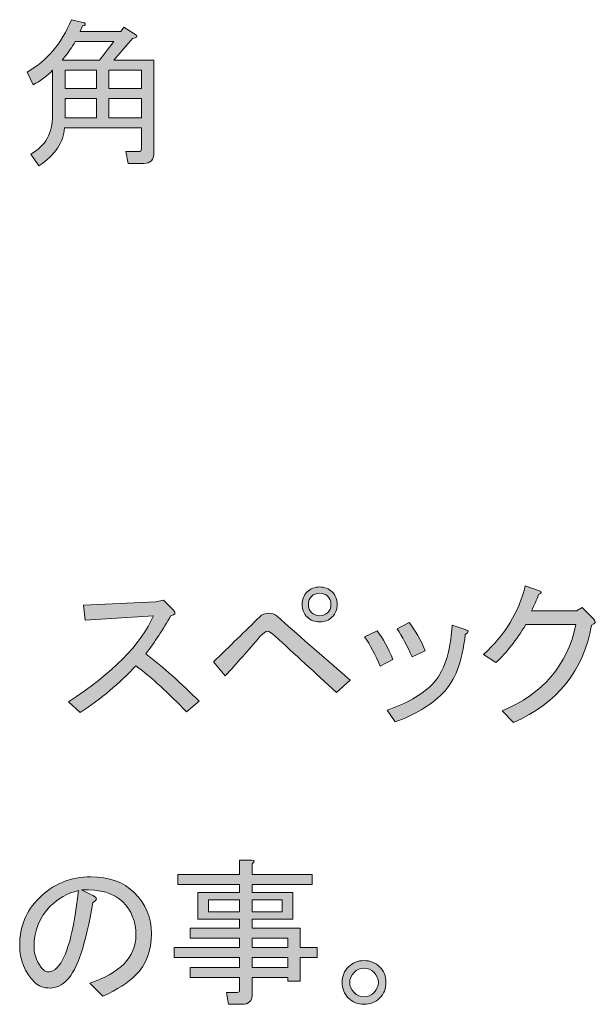
# Model space of a CAD drawing. Units: inches. Extents: x -35 to 308, y -38 to 286.
# Drawn here: x 20 to 38, y -38 to -7 of the extents above; entities that cross this region are included whole.
import ezdxf

# ---------------------------------------------------------------- set-up
doc = ezdxf.new("R2010")
doc.units = ezdxf.units.IN
doc.header["$MEASUREMENT"] = 0
doc.layers.add('フォーマット', color=7, linetype='Continuous')

# ---------------------------------------------------------------- blocks, each defined once
blk = doc.blocks.new('block 26')
at = {"layer": 'フォーマット'}
h = blk.add_hatch(color=230, dxfattribs=at)
h.dxf.hatch_style = 2
edge = h.paths.add_edge_path()
edge.add_spline(control_points=[(24.07, -11.243), (24.07, -11.462), (23.967, -11.571), (23.761, -11.571), (23.761, -11.571), (23.279, -11.571), (23.279, -11.571), (23.279, -11.571), (23.202, -11.205), (23.202, -11.205), (23.202, -11.205), (23.607, -11.205), (23.607, -11.205), (23.658, -11.205), (23.684, -11.179), (23.684, -11.128), (23.684, -11.128), (23.684, -10.472), (23.684, -10.472), (23.684, -10.472), (21.311, -10.472), (21.311, -10.472), (21.285, -10.922), (21.022, -11.314), (20.52, -11.649), (20.52, -11.649), (20.269, -11.282), (20.269, -11.282), (20.719, -11.038), (20.944, -10.639), (20.944, -10.086), (20.944, -10.086), (20.944, -8.697), (20.944, -8.697), (20.764, -8.877), (20.565, -9.025), (20.346, -9.141), (20.346, -9.141), (20.153, -8.755), (20.153, -8.755), (20.771, -8.407), (21.227, -7.867), (21.523, -7.134), (21.523, -7.134), (21.928, -7.231), (21.928, -7.231), (21.98, -7.282), (21.96, -7.314), (21.87, -7.327), (21.87, -7.327), (21.793, -7.501), (21.793, -7.501), (21.793, -7.501), (23.047, -7.501), (23.047, -7.501), (23.047, -7.501), (23.144, -7.366), (23.144, -7.366), (23.144, -7.366), (23.51, -7.597), (23.51, -7.597), (23.575, -7.662), (23.542, -7.7), (23.414, -7.713), (23.414, -7.713), (22.835, -8.388), (22.835, -8.388), (22.835, -8.388), (24.07, -8.388), (24.07, -8.388), (24.07, -8.388), (24.07, -11.243), (24.07, -11.243)], knot_values=[0, 0, 0, 0, 1, 1, 1, 2, 2, 2, 3, 3, 3, 4, 4, 4, 5, 5, 5, 6, 6, 6, 7, 7, 7, 8, 8, 8, 9, 9, 9, 10, 10, 10, 11, 11, 11, 12, 12, 12, 13, 13, 13, 14, 14, 14, 15, 15, 15, 16, 16, 16, 17, 17, 17, 18, 18, 18, 19, 19, 19, 20, 20, 20, 21, 21, 21, 22, 22, 22, 23, 23, 23, 24, 24, 24, 24], degree=3, periodic=1)
edge = h.paths.add_edge_path()
edge.add_spline(control_points=[(22.835, -7.809), (22.835, -7.809), (21.639, -7.809), (21.639, -7.809), (21.562, -7.964), (21.427, -8.157), (21.234, -8.388), (21.234, -8.388), (22.391, -8.388), (22.391, -8.388), (22.391, -8.388), (22.835, -7.809), (22.835, -7.809)], knot_values=[0, 0, 0, 0, 1, 1, 1, 2, 2, 2, 3, 3, 3, 4, 4, 4, 4], degree=3, periodic=1)
h.paths.add_polyline_path([(22.295, -8.697), (21.33, -8.697), (21.33, -9.256), (22.295, -9.256)])
h.paths.add_polyline_path([(22.295, -9.565), (21.33, -9.565), (21.33, -10.163), (22.295, -10.163)])
h.paths.add_polyline_path([(22.681, -8.697), (22.681, -9.256), (23.684, -9.256), (23.684, -8.697)])
h.paths.add_polyline_path([(22.681, -9.565), (22.681, -10.163), (23.684, -10.163), (23.684, -9.565)])
h = blk.add_hatch(color=230, dxfattribs=at)
h.dxf.hatch_style = 2
edge = h.paths.add_edge_path()
edge.add_spline(control_points=[(35.169, -28.838), (35.169, -28.838), (34.821, -28.472), (34.821, -28.472), (36.082, -27.957), (36.84, -27.07), (37.098, -25.809), (37.098, -25.809), (35.554, -25.809), (35.554, -25.809), (35.258, -26.298), (34.95, -26.691), (34.628, -26.986), (34.628, -26.986), (34.243, -26.735), (34.243, -26.735), (34.911, -26.131), (35.342, -25.423), (35.535, -24.613), (35.535, -24.613), (35.979, -24.767), (35.979, -24.767), (36.056, -24.806), (36.043, -24.845), (35.94, -24.883), (35.889, -25.051), (35.818, -25.218), (35.728, -25.385), (35.728, -25.385), (37.117, -25.385), (37.117, -25.385), (37.117, -25.385), (37.291, -25.288), (37.291, -25.288), (37.291, -25.288), (37.638, -25.636), (37.638, -25.636), (37.728, -25.726), (37.709, -25.79), (37.58, -25.829), (37.336, -27.231), (36.532, -28.234), (35.169, -28.838)], knot_values=[0, 0, 0, 0, 1, 1, 1, 2, 2, 2, 3, 3, 3, 4, 4, 4, 5, 5, 5, 6, 6, 6, 7, 7, 7, 8, 8, 8, 9, 9, 9, 10, 10, 10, 11, 11, 11, 12, 12, 12, 13, 13, 13, 14, 14, 14, 14], degree=3, periodic=1)
h = blk.add_hatch(color=230, dxfattribs=at)
h.dxf.hatch_style = 2
edge = h.paths.add_edge_path()
edge.add_spline(control_points=[(30.133, -27.526), (30.133, -27.526), (29.709, -27.912), (29.709, -27.912), (29.04, -27.295), (28.41, -26.716), (27.818, -26.176), (27.702, -26.073), (27.625, -26.021), (27.587, -26.021), (27.522, -26.021), (27.445, -26.073), (27.355, -26.176), (26.982, -26.613), (26.622, -27.019), (26.275, -27.391), (26.275, -27.391), (25.908, -26.967), (25.908, -26.967), (26.41, -26.478), (26.886, -26.015), (27.336, -25.578), (27.413, -25.501), (27.503, -25.462), (27.606, -25.462), (27.709, -25.462), (27.799, -25.494), (27.876, -25.558), (28.468, -26.086), (29.22, -26.742), (30.133, -27.526)], knot_values=[0, 0, 0, 0, 1, 1, 1, 2, 2, 2, 3, 3, 3, 4, 4, 4, 5, 5, 5, 6, 6, 6, 7, 7, 7, 8, 8, 8, 9, 9, 9, 10, 10, 10, 10], degree=3, periodic=1)
edge = h.paths.add_edge_path()
edge.add_spline(control_points=[(28.802, -25.578), (28.699, -25.475), (28.648, -25.346), (28.648, -25.192), (28.648, -25.038), (28.699, -24.909), (28.802, -24.806), (28.905, -24.703), (29.034, -24.652), (29.188, -24.652), (29.342, -24.652), (29.471, -24.703), (29.574, -24.806), (29.677, -24.909), (29.728, -25.038), (29.728, -25.192), (29.728, -25.346), (29.677, -25.475), (29.574, -25.578), (29.471, -25.681), (29.342, -25.732), (29.188, -25.732), (29.034, -25.732), (28.905, -25.681), (28.802, -25.578)], knot_values=[0, 0, 0, 0, 1, 1, 1, 2, 2, 2, 3, 3, 3, 4, 4, 4, 5, 5, 5, 6, 6, 6, 7, 7, 7, 8, 8, 8, 8], degree=3, periodic=1)
edge = h.paths.add_edge_path()
edge.add_spline(control_points=[(29.439, -25.443), (29.503, -25.379), (29.535, -25.295), (29.535, -25.192), (29.535, -25.089), (29.503, -25.006), (29.439, -24.941), (29.374, -24.877), (29.291, -24.845), (29.188, -24.845), (29.085, -24.845), (29.001, -24.877), (28.937, -24.941), (28.873, -25.006), (28.841, -25.089), (28.841, -25.192), (28.841, -25.295), (28.873, -25.379), (28.937, -25.443), (29.001, -25.507), (29.085, -25.539), (29.188, -25.539), (29.291, -25.539), (29.374, -25.507), (29.439, -25.443)], knot_values=[0, 0, 0, 0, 1, 1, 1, 2, 2, 2, 3, 3, 3, 4, 4, 4, 5, 5, 5, 6, 6, 6, 7, 7, 7, 8, 8, 8, 8], degree=3, periodic=1)
h = blk.add_hatch(color=230, dxfattribs=at)
h.dxf.hatch_style = 2
edge = h.paths.add_edge_path()
edge.add_spline(control_points=[(25.464, -28.182), (25.464, -28.182), (25.079, -28.51), (25.079, -28.51), (24.538, -27.945), (24.017, -27.468), (23.516, -27.083), (23.014, -27.623), (22.442, -28.105), (21.799, -28.53), (21.799, -28.53), (21.432, -28.202), (21.432, -28.202), (22.796, -27.314), (23.67, -26.427), (24.056, -25.539), (24.056, -25.539), (21.953, -25.674), (21.953, -25.674), (21.953, -25.674), (21.895, -25.211), (21.895, -25.211), (21.895, -25.211), (24.133, -25.115), (24.133, -25.115), (24.133, -25.115), (24.365, -25.057), (24.365, -25.057), (24.365, -25.057), (24.673, -25.366), (24.673, -25.366), (24.763, -25.456), (24.738, -25.514), (24.596, -25.539), (24.352, -25.964), (24.095, -26.356), (23.825, -26.716), (24.377, -27.14), (24.924, -27.629), (25.464, -28.182)], knot_values=[0, 0, 0, 0, 1, 1, 1, 2, 2, 2, 3, 3, 3, 4, 4, 4, 5, 5, 5, 6, 6, 6, 7, 7, 7, 8, 8, 8, 9, 9, 9, 10, 10, 10, 11, 11, 11, 12, 12, 12, 13, 13, 13, 13], degree=3, periodic=1)
h = blk.add_hatch(color=230, dxfattribs=at)
h.dxf.hatch_style = 2
edge = h.paths.add_edge_path()
edge.add_spline(control_points=[(30.577, -26.195), (30.577, -26.195), (30.963, -26.002), (30.963, -26.002), (31.143, -26.247), (31.304, -26.542), (31.445, -26.89), (31.445, -26.89), (31.059, -27.102), (31.059, -27.102), (30.905, -26.742), (30.744, -26.44), (30.577, -26.195)], knot_values=[0, 0, 0, 0, 1, 1, 1, 2, 2, 2, 3, 3, 3, 4, 4, 4, 4], degree=3, periodic=1)
edge = h.paths.add_edge_path()
edge.add_spline(control_points=[(32.989, -27.931), (32.615, -28.305), (32.127, -28.6), (31.522, -28.819), (31.522, -28.819), (31.271, -28.452), (31.271, -28.452), (31.863, -28.259), (32.326, -27.996), (32.661, -27.661), (33.021, -27.301), (33.226, -26.691), (33.278, -25.829), (33.278, -25.829), (33.683, -25.964), (33.683, -25.964), (33.799, -26.002), (33.799, -26.054), (33.683, -26.118), (33.593, -26.954), (33.361, -27.559), (32.989, -27.931)], knot_values=[0, 0, 0, 0, 1, 1, 1, 2, 2, 2, 3, 3, 3, 4, 4, 4, 5, 5, 5, 6, 6, 6, 7, 7, 7, 7], degree=3, periodic=1)
edge = h.paths.add_edge_path()
edge.add_spline(control_points=[(31.58, -25.944), (31.58, -25.944), (31.947, -25.751), (31.947, -25.751), (32.14, -25.996), (32.307, -26.285), (32.448, -26.62), (32.448, -26.62), (32.043, -26.812), (32.043, -26.812), (31.889, -26.465), (31.734, -26.176), (31.58, -25.944)], knot_values=[0, 0, 0, 0, 1, 1, 1, 2, 2, 2, 3, 3, 3, 4, 4, 4, 4], degree=3, periodic=1)
h = blk.add_hatch(color=230, dxfattribs=at)
h.dxf.hatch_style = 2
edge = h.paths.add_edge_path()
edge.add_spline(control_points=[(26.718, -37.095), (26.718, -37.095), (26.718, -36.71), (26.718, -36.71), (26.718, -36.71), (25.194, -36.71), (25.194, -36.71), (25.194, -36.71), (25.194, -36.401), (25.194, -36.401), (25.194, -36.401), (26.718, -36.401), (26.718, -36.401), (26.718, -36.401), (26.718, -36.092), (26.718, -36.092), (26.718, -36.092), (24.693, -36.092), (24.693, -36.092), (24.693, -36.092), (24.693, -35.784), (24.693, -35.784), (24.693, -35.784), (26.718, -35.784), (26.718, -35.784), (26.718, -35.784), (26.718, -35.494), (26.718, -35.494), (26.718, -35.494), (25.194, -35.494), (25.194, -35.494), (25.194, -35.494), (25.194, -35.185), (25.194, -35.185), (25.194, -35.185), (26.718, -35.185), (26.718, -35.185), (26.718, -35.185), (26.718, -34.915), (26.718, -34.915), (26.718, -34.915), (26.062, -34.915), (26.062, -34.915), (26.062, -34.915), (25.426, -34.915), (25.426, -34.915), (25.426, -34.915), (25.426, -34.086), (25.426, -34.086), (25.426, -34.086), (26.718, -34.086), (26.718, -34.086), (26.718, -34.086), (26.718, -33.835), (26.718, -33.835), (26.718, -33.835), (24.808, -33.835), (24.808, -33.835), (24.808, -33.835), (24.808, -33.526), (24.808, -33.526), (24.808, -33.526), (26.718, -33.526), (26.718, -33.526), (26.718, -33.526), (26.718, -33.083), (26.718, -33.083), (26.718, -33.083), (27.085, -33.083), (27.085, -33.083), (27.188, -33.096), (27.194, -33.134), (27.104, -33.198), (27.104, -33.198), (27.104, -33.526), (27.104, -33.526), (27.104, -33.526), (28.956, -33.526), (28.956, -33.526), (28.956, -33.526), (28.956, -33.835), (28.956, -33.835), (28.956, -33.835), (27.104, -33.835), (27.104, -33.835), (27.104, -33.835), (27.104, -34.086), (27.104, -34.086), (27.104, -34.086), (28.358, -34.086), (28.358, -34.086), (28.358, -34.086), (28.358, -34.915), (28.358, -34.915), (28.358, -34.915), (27.104, -34.915), (27.104, -34.915), (27.104, -34.915), (27.104, -35.185), (27.104, -35.185), (27.104, -35.185), (28.59, -35.185), (28.59, -35.185), (28.59, -35.185), (28.59, -35.784), (28.59, -35.784), (28.59, -35.784), (29.111, -35.784), (29.111, -35.784), (29.111, -35.784), (29.111, -36.092), (29.111, -36.092), (29.111, -36.092), (28.59, -36.092), (28.59, -36.092), (28.59, -36.092), (28.59, -36.825), (28.59, -36.825), (28.59, -36.825), (28.204, -36.825), (28.204, -36.825), (28.204, -36.825), (28.204, -36.71), (28.204, -36.71), (28.204, -36.71), (27.104, -36.71), (27.104, -36.71), (27.104, -36.71), (27.104, -37.23), (27.104, -37.23), (27.104, -37.436), (27.001, -37.539), (26.796, -37.539), (26.796, -37.539), (26.371, -37.539), (26.371, -37.539), (26.371, -37.539), (26.313, -37.173), (26.313, -37.173), (26.313, -37.173), (26.641, -37.173), (26.641, -37.173), (26.693, -37.173), (26.718, -37.147), (26.718, -37.095)], knot_values=[0, 0, 0, 0, 1, 1, 1, 2, 2, 2, 3, 3, 3, 4, 4, 4, 5, 5, 5, 6, 6, 6, 7, 7, 7, 8, 8, 8, 9, 9, 9, 10, 10, 10, 11, 11, 11, 12, 12, 12, 13, 13, 13, 14, 14, 14, 15, 15, 15, 16, 16, 16, 17, 17, 17, 18, 18, 18, 19, 19, 19, 20, 20, 20, 21, 21, 21, 22, 22, 22, 23, 23, 23, 24, 24, 24, 25, 25, 25, 26, 26, 26, 27, 27, 27, 28, 28, 28, 29, 29, 29, 30, 30, 30, 31, 31, 31, 32, 32, 32, 33, 33, 33, 34, 34, 34, 35, 35, 35, 36, 36, 36, 37, 37, 37, 38, 38, 38, 39, 39, 39, 40, 40, 40, 41, 41, 41, 42, 42, 42, 43, 43, 43, 44, 44, 44, 45, 45, 45, 46, 46, 46, 47, 47, 47, 48, 48, 48, 48], degree=3, periodic=1)
h.paths.add_polyline_path([(25.754, -34.684), (26.718, -34.684), (26.718, -34.317), (25.754, -34.317)])
h.paths.add_polyline_path([(27.104, -34.684), (28.03, -34.684), (28.03, -34.317), (27.104, -34.317)])
h.paths.add_polyline_path([(28.204, -35.784), (28.204, -35.494), (27.104, -35.494), (27.104, -35.784)])
h.paths.add_polyline_path([(27.104, -36.401), (28.204, -36.401), (28.204, -36.092), (27.104, -36.092)])
h = blk.add_hatch(color=230, dxfattribs=at)
h.dxf.hatch_style = 2
edge = h.paths.add_edge_path()
edge.add_spline(control_points=[(21.394, -36.787), (21.226, -36.954), (21.053, -37.038), (20.873, -37.038), (20.667, -37.038), (20.506, -36.98), (20.39, -36.864), (20.082, -36.555), (19.927, -36.169), (19.927, -35.706), (19.927, -35.141), (20.127, -34.658), (20.526, -34.259), (20.963, -33.822), (21.497, -33.603), (22.127, -33.603), (22.693, -33.603), (23.136, -33.764), (23.458, -34.086), (23.818, -34.446), (23.998, -34.871), (23.998, -35.359), (23.998, -35.887), (23.831, -36.318), (23.497, -36.652), (23.278, -36.87), (22.943, -37.083), (22.493, -37.288), (22.493, -37.288), (22.088, -36.883), (22.088, -36.883), (22.538, -36.742), (22.892, -36.542), (23.149, -36.285), (23.394, -36.041), (23.516, -35.745), (23.516, -35.398), (23.516, -34.986), (23.381, -34.645), (23.111, -34.375), (22.841, -34.105), (22.416, -33.983), (21.837, -34.009), (21.837, -34.009), (22.185, -34.182), (22.185, -34.182), (22.339, -34.247), (22.339, -34.317), (22.185, -34.394), (21.966, -35.681), (21.702, -36.478), (21.394, -36.787)], knot_values=[0, 0, 0, 0, 1, 1, 1, 2, 2, 2, 3, 3, 3, 4, 4, 4, 5, 5, 5, 6, 6, 6, 7, 7, 7, 8, 8, 8, 9, 9, 9, 10, 10, 10, 11, 11, 11, 12, 12, 12, 13, 13, 13, 14, 14, 14, 15, 15, 15, 16, 16, 16, 17, 17, 17, 17], degree=3, periodic=1)
edge = h.paths.add_edge_path()
edge.add_spline(control_points=[(20.873, -34.51), (20.538, -34.845), (20.371, -35.256), (20.371, -35.745), (20.371, -36.041), (20.468, -36.285), (20.661, -36.478), (20.699, -36.517), (20.757, -36.536), (20.834, -36.536), (20.911, -36.536), (20.995, -36.491), (21.085, -36.401), (21.381, -36.105), (21.599, -35.314), (21.741, -34.028), (21.406, -34.105), (21.117, -34.266), (20.873, -34.51)], knot_values=[0, 0, 0, 0, 1, 1, 1, 2, 2, 2, 3, 3, 3, 4, 4, 4, 5, 5, 5, 6, 6, 6, 6], degree=3, periodic=1)
h = blk.add_hatch(color=230, dxfattribs=at)
h.dxf.hatch_style = 2
edge = h.paths.add_edge_path()
edge.add_spline(control_points=[(31.233, -36.864), (31.233, -37.057), (31.168, -37.217), (31.04, -37.346), (30.911, -37.475), (30.751, -37.539), (30.558, -37.539), (30.365, -37.539), (30.204, -37.475), (30.075, -37.346), (29.947, -37.217), (29.882, -37.057), (29.882, -36.864), (29.882, -36.671), (29.947, -36.51), (30.075, -36.382), (30.204, -36.253), (30.365, -36.189), (30.558, -36.189), (30.751, -36.189), (30.911, -36.253), (31.04, -36.382), (31.168, -36.51), (31.233, -36.671), (31.233, -36.864)], knot_values=[0, 0, 0, 0, 1, 1, 1, 2, 2, 2, 3, 3, 3, 4, 4, 4, 5, 5, 5, 6, 6, 6, 7, 7, 7, 8, 8, 8, 8], degree=3, periodic=1)
edge = h.paths.add_edge_path()
edge.add_spline(control_points=[(31.001, -36.864), (31.001, -36.748), (30.956, -36.645), (30.866, -36.555), (30.776, -36.465), (30.673, -36.42), (30.558, -36.42), (30.442, -36.42), (30.339, -36.465), (30.249, -36.555), (30.159, -36.645), (30.114, -36.748), (30.114, -36.864), (30.114, -36.98), (30.159, -37.083), (30.249, -37.173), (30.339, -37.262), (30.442, -37.308), (30.558, -37.308), (30.673, -37.308), (30.776, -37.262), (30.866, -37.173), (30.956, -37.083), (31.001, -36.98), (31.001, -36.864)], knot_values=[0, 0, 0, 0, 1, 1, 1, 2, 2, 2, 3, 3, 3, 4, 4, 4, 5, 5, 5, 6, 6, 6, 7, 7, 7, 8, 8, 8, 8], degree=3, periodic=1)
at = {"layer": 'フォーマット', "lineweight": 0}
for points in [[(22.295, -8.697), (21.33, -8.697), (21.33, -9.256), (22.295, -9.256), (22.295, -8.697)], [(22.681, -8.697), (22.681, -9.256), (23.684, -9.256), (23.684, -8.697), (22.681, -8.697)], [(22.295, -9.565), (21.33, -9.565), (21.33, -10.163), (22.295, -10.163), (22.295, -9.565)], [(22.681, -9.565), (22.681, -10.163), (23.684, -10.163), (23.684, -9.565), (22.681, -9.565)], [(25.754, -34.684), (26.718, -34.684), (26.718, -34.317), (25.754, -34.317), (25.754, -34.684)], [(27.104, -34.684), (28.03, -34.684), (28.03, -34.317), (27.104, -34.317), (27.104, -34.684)], [(28.204, -35.784), (28.204, -35.494), (27.104, -35.494), (27.104, -35.784), (28.204, -35.784)], [(27.104, -36.401), (28.204, -36.401), (28.204, -36.092), (27.104, -36.092), (27.104, -36.401)]]:
    blk.add_lwpolyline(points, dxfattribs=at)
for points, knots in [([(24.07, -11.243), (24.07, -11.462), (23.967, -11.571), (23.761, -11.571), (23.761, -11.571), (23.279, -11.571), (23.279, -11.571), (23.279, -11.571), (23.202, -11.205), (23.202, -11.205), (23.202, -11.205), (23.607, -11.205), (23.607, -11.205), (23.658, -11.205), (23.684, -11.179), (23.684, -11.128), (23.684, -11.128), (23.684, -10.472), (23.684, -10.472), (23.684, -10.472), (21.311, -10.472), (21.311, -10.472), (21.285, -10.922), (21.022, -11.314), (20.52, -11.649), (20.52, -11.649), (20.269, -11.282), (20.269, -11.282), (20.719, -11.038), (20.944, -10.639), (20.944, -10.086), (20.944, -10.086), (20.944, -8.697), (20.944, -8.697), (20.764, -8.877), (20.565, -9.025), (20.346, -9.141), (20.346, -9.141), (20.153, -8.755), (20.153, -8.755), (20.771, -8.407), (21.227, -7.867), (21.523, -7.134), (21.523, -7.134), (21.928, -7.231), (21.928, -7.231), (21.98, -7.282), (21.96, -7.314), (21.87, -7.327), (21.87, -7.327), (21.793, -7.501), (21.793, -7.501), (21.793, -7.501), (23.047, -7.501), (23.047, -7.501), (23.047, -7.501), (23.144, -7.366), (23.144, -7.366), (23.144, -7.366), (23.51, -7.597), (23.51, -7.597), (23.575, -7.662), (23.542, -7.7), (23.414, -7.713), (23.414, -7.713), (22.835, -8.388), (22.835, -8.388), (22.835, -8.388), (24.07, -8.388), (24.07, -8.388), (24.07, -8.388), (24.07, -11.243), (24.07, -11.243)], [0, 0, 0, 0, 1, 1, 1, 2, 2, 2, 3, 3, 3, 4, 4, 4, 5, 5, 5, 6, 6, 6, 7, 7, 7, 8, 8, 8, 9, 9, 9, 10, 10, 10, 11, 11, 11, 12, 12, 12, 13, 13, 13, 14, 14, 14, 15, 15, 15, 16, 16, 16, 17, 17, 17, 18, 18, 18, 19, 19, 19, 20, 20, 20, 21, 21, 21, 22, 22, 22, 23, 23, 23, 24, 24, 24, 24]), ([(22.835, -7.809), (22.835, -7.809), (21.639, -7.809), (21.639, -7.809), (21.562, -7.964), (21.427, -8.157), (21.234, -8.388), (21.234, -8.388), (22.391, -8.388), (22.391, -8.388), (22.391, -8.388), (22.835, -7.809), (22.835, -7.809)], [0, 0, 0, 0, 1, 1, 1, 2, 2, 2, 3, 3, 3, 4, 4, 4, 4]), ([(35.169, -28.838), (35.169, -28.838), (34.821, -28.472), (34.821, -28.472), (36.082, -27.957), (36.84, -27.07), (37.098, -25.809), (37.098, -25.809), (35.554, -25.809), (35.554, -25.809), (35.258, -26.298), (34.95, -26.691), (34.628, -26.986), (34.628, -26.986), (34.243, -26.735), (34.243, -26.735), (34.911, -26.131), (35.342, -25.423), (35.535, -24.613), (35.535, -24.613), (35.979, -24.767), (35.979, -24.767), (36.056, -24.806), (36.043, -24.845), (35.94, -24.883), (35.889, -25.051), (35.818, -25.218), (35.728, -25.385), (35.728, -25.385), (37.117, -25.385), (37.117, -25.385), (37.117, -25.385), (37.291, -25.288), (37.291, -25.288), (37.291, -25.288), (37.638, -25.636), (37.638, -25.636), (37.728, -25.726), (37.709, -25.79), (37.58, -25.829), (37.336, -27.231), (36.532, -28.234), (35.169, -28.838)], [0, 0, 0, 0, 1, 1, 1, 2, 2, 2, 3, 3, 3, 4, 4, 4, 5, 5, 5, 6, 6, 6, 7, 7, 7, 8, 8, 8, 9, 9, 9, 10, 10, 10, 11, 11, 11, 12, 12, 12, 13, 13, 13, 14, 14, 14, 14]), ([(28.802, -25.578), (28.699, -25.475), (28.648, -25.346), (28.648, -25.192), (28.648, -25.038), (28.699, -24.909), (28.802, -24.806), (28.905, -24.703), (29.034, -24.652), (29.188, -24.652), (29.342, -24.652), (29.471, -24.703), (29.574, -24.806), (29.677, -24.909), (29.728, -25.038), (29.728, -25.192), (29.728, -25.346), (29.677, -25.475), (29.574, -25.578), (29.471, -25.681), (29.342, -25.732), (29.188, -25.732), (29.034, -25.732), (28.905, -25.681), (28.802, -25.578)], [0, 0, 0, 0, 1, 1, 1, 2, 2, 2, 3, 3, 3, 4, 4, 4, 5, 5, 5, 6, 6, 6, 7, 7, 7, 8, 8, 8, 8]), ([(29.439, -25.443), (29.503, -25.379), (29.535, -25.295), (29.535, -25.192), (29.535, -25.089), (29.503, -25.006), (29.439, -24.941), (29.374, -24.877), (29.291, -24.845), (29.188, -24.845), (29.085, -24.845), (29.001, -24.877), (28.937, -24.941), (28.873, -25.006), (28.841, -25.089), (28.841, -25.192), (28.841, -25.295), (28.873, -25.379), (28.937, -25.443), (29.001, -25.507), (29.085, -25.539), (29.188, -25.539), (29.291, -25.539), (29.374, -25.507), (29.439, -25.443)], [0, 0, 0, 0, 1, 1, 1, 2, 2, 2, 3, 3, 3, 4, 4, 4, 5, 5, 5, 6, 6, 6, 7, 7, 7, 8, 8, 8, 8]), ([(25.464, -28.182), (25.464, -28.182), (25.079, -28.51), (25.079, -28.51), (24.538, -27.945), (24.017, -27.468), (23.516, -27.083), (23.014, -27.623), (22.442, -28.105), (21.799, -28.53), (21.799, -28.53), (21.432, -28.202), (21.432, -28.202), (22.796, -27.314), (23.67, -26.427), (24.056, -25.539), (24.056, -25.539), (21.953, -25.674), (21.953, -25.674), (21.953, -25.674), (21.895, -25.211), (21.895, -25.211), (21.895, -25.211), (24.133, -25.115), (24.133, -25.115), (24.133, -25.115), (24.365, -25.057), (24.365, -25.057), (24.365, -25.057), (24.673, -25.366), (24.673, -25.366), (24.763, -25.456), (24.738, -25.514), (24.596, -25.539), (24.352, -25.964), (24.095, -26.356), (23.825, -26.716), (24.377, -27.14), (24.924, -27.629), (25.464, -28.182)], [0, 0, 0, 0, 1, 1, 1, 2, 2, 2, 3, 3, 3, 4, 4, 4, 5, 5, 5, 6, 6, 6, 7, 7, 7, 8, 8, 8, 9, 9, 9, 10, 10, 10, 11, 11, 11, 12, 12, 12, 13, 13, 13, 13]), ([(30.133, -27.526), (30.133, -27.526), (29.709, -27.912), (29.709, -27.912), (29.04, -27.295), (28.41, -26.716), (27.818, -26.176), (27.702, -26.073), (27.625, -26.021), (27.587, -26.021), (27.522, -26.021), (27.445, -26.073), (27.355, -26.176), (26.982, -26.613), (26.622, -27.019), (26.275, -27.391), (26.275, -27.391), (25.908, -26.967), (25.908, -26.967), (26.41, -26.478), (26.886, -26.015), (27.336, -25.578), (27.413, -25.501), (27.503, -25.462), (27.606, -25.462), (27.709, -25.462), (27.799, -25.494), (27.876, -25.558), (28.468, -26.086), (29.22, -26.742), (30.133, -27.526)], [0, 0, 0, 0, 1, 1, 1, 2, 2, 2, 3, 3, 3, 4, 4, 4, 5, 5, 5, 6, 6, 6, 7, 7, 7, 8, 8, 8, 9, 9, 9, 10, 10, 10, 10]), ([(32.989, -27.931), (32.615, -28.305), (32.127, -28.6), (31.522, -28.819), (31.522, -28.819), (31.271, -28.452), (31.271, -28.452), (31.863, -28.259), (32.326, -27.996), (32.661, -27.661), (33.021, -27.301), (33.226, -26.691), (33.278, -25.829), (33.278, -25.829), (33.683, -25.964), (33.683, -25.964), (33.799, -26.002), (33.799, -26.054), (33.683, -26.118), (33.593, -26.954), (33.361, -27.559), (32.989, -27.931)], [0, 0, 0, 0, 1, 1, 1, 2, 2, 2, 3, 3, 3, 4, 4, 4, 5, 5, 5, 6, 6, 6, 7, 7, 7, 7]), ([(31.58, -25.944), (31.58, -25.944), (31.947, -25.751), (31.947, -25.751), (32.14, -25.996), (32.307, -26.285), (32.448, -26.62), (32.448, -26.62), (32.043, -26.812), (32.043, -26.812), (31.889, -26.465), (31.734, -26.176), (31.58, -25.944)], [0, 0, 0, 0, 1, 1, 1, 2, 2, 2, 3, 3, 3, 4, 4, 4, 4]), ([(30.577, -26.195), (30.577, -26.195), (30.963, -26.002), (30.963, -26.002), (31.143, -26.247), (31.304, -26.542), (31.445, -26.89), (31.445, -26.89), (31.059, -27.102), (31.059, -27.102), (30.905, -26.742), (30.744, -26.44), (30.577, -26.195)], [0, 0, 0, 0, 1, 1, 1, 2, 2, 2, 3, 3, 3, 4, 4, 4, 4]), ([(26.718, -37.095), (26.718, -37.095), (26.718, -36.71), (26.718, -36.71), (26.718, -36.71), (25.194, -36.71), (25.194, -36.71), (25.194, -36.71), (25.194, -36.401), (25.194, -36.401), (25.194, -36.401), (26.718, -36.401), (26.718, -36.401), (26.718, -36.401), (26.718, -36.092), (26.718, -36.092), (26.718, -36.092), (24.693, -36.092), (24.693, -36.092), (24.693, -36.092), (24.693, -35.784), (24.693, -35.784), (24.693, -35.784), (26.718, -35.784), (26.718, -35.784), (26.718, -35.784), (26.718, -35.494), (26.718, -35.494), (26.718, -35.494), (25.194, -35.494), (25.194, -35.494), (25.194, -35.494), (25.194, -35.185), (25.194, -35.185), (25.194, -35.185), (26.718, -35.185), (26.718, -35.185), (26.718, -35.185), (26.718, -34.915), (26.718, -34.915), (26.718, -34.915), (26.062, -34.915), (26.062, -34.915), (26.062, -34.915), (25.426, -34.915), (25.426, -34.915), (25.426, -34.915), (25.426, -34.086), (25.426, -34.086), (25.426, -34.086), (26.718, -34.086), (26.718, -34.086), (26.718, -34.086), (26.718, -33.835), (26.718, -33.835), (26.718, -33.835), (24.808, -33.835), (24.808, -33.835), (24.808, -33.835), (24.808, -33.526), (24.808, -33.526), (24.808, -33.526), (26.718, -33.526), (26.718, -33.526), (26.718, -33.526), (26.718, -33.083), (26.718, -33.083), (26.718, -33.083), (27.085, -33.083), (27.085, -33.083), (27.188, -33.096), (27.194, -33.134), (27.104, -33.198), (27.104, -33.198), (27.104, -33.526), (27.104, -33.526), (27.104, -33.526), (28.956, -33.526), (28.956, -33.526), (28.956, -33.526), (28.956, -33.835), (28.956, -33.835), (28.956, -33.835), (27.104, -33.835), (27.104, -33.835), (27.104, -33.835), (27.104, -34.086), (27.104, -34.086), (27.104, -34.086), (28.358, -34.086), (28.358, -34.086), (28.358, -34.086), (28.358, -34.915), (28.358, -34.915), (28.358, -34.915), (27.104, -34.915), (27.104, -34.915), (27.104, -34.915), (27.104, -35.185), (27.104, -35.185), (27.104, -35.185), (28.59, -35.185), (28.59, -35.185), (28.59, -35.185), (28.59, -35.784), (28.59, -35.784), (28.59, -35.784), (29.111, -35.784), (29.111, -35.784), (29.111, -35.784), (29.111, -36.092), (29.111, -36.092), (29.111, -36.092), (28.59, -36.092), (28.59, -36.092), (28.59, -36.092), (28.59, -36.825), (28.59, -36.825), (28.59, -36.825), (28.204, -36.825), (28.204, -36.825), (28.204, -36.825), (28.204, -36.71), (28.204, -36.71), (28.204, -36.71), (27.104, -36.71), (27.104, -36.71), (27.104, -36.71), (27.104, -37.23), (27.104, -37.23), (27.104, -37.436), (27.001, -37.539), (26.796, -37.539), (26.796, -37.539), (26.371, -37.539), (26.371, -37.539), (26.371, -37.539), (26.313, -37.173), (26.313, -37.173), (26.313, -37.173), (26.641, -37.173), (26.641, -37.173), (26.693, -37.173), (26.718, -37.147), (26.718, -37.095)], [0, 0, 0, 0, 1, 1, 1, 2, 2, 2, 3, 3, 3, 4, 4, 4, 5, 5, 5, 6, 6, 6, 7, 7, 7, 8, 8, 8, 9, 9, 9, 10, 10, 10, 11, 11, 11, 12, 12, 12, 13, 13, 13, 14, 14, 14, 15, 15, 15, 16, 16, 16, 17, 17, 17, 18, 18, 18, 19, 19, 19, 20, 20, 20, 21, 21, 21, 22, 22, 22, 23, 23, 23, 24, 24, 24, 25, 25, 25, 26, 26, 26, 27, 27, 27, 28, 28, 28, 29, 29, 29, 30, 30, 30, 31, 31, 31, 32, 32, 32, 33, 33, 33, 34, 34, 34, 35, 35, 35, 36, 36, 36, 37, 37, 37, 38, 38, 38, 39, 39, 39, 40, 40, 40, 41, 41, 41, 42, 42, 42, 43, 43, 43, 44, 44, 44, 45, 45, 45, 46, 46, 46, 47, 47, 47, 48, 48, 48, 48]), ([(21.394, -36.787), (21.226, -36.954), (21.053, -37.038), (20.873, -37.038), (20.667, -37.038), (20.506, -36.98), (20.39, -36.864), (20.082, -36.555), (19.927, -36.169), (19.927, -35.706), (19.927, -35.141), (20.127, -34.658), (20.526, -34.259), (20.963, -33.822), (21.497, -33.603), (22.127, -33.603), (22.693, -33.603), (23.136, -33.764), (23.458, -34.086), (23.818, -34.446), (23.998, -34.871), (23.998, -35.359), (23.998, -35.887), (23.831, -36.318), (23.497, -36.652), (23.278, -36.87), (22.943, -37.083), (22.493, -37.288), (22.493, -37.288), (22.088, -36.883), (22.088, -36.883), (22.538, -36.742), (22.892, -36.542), (23.149, -36.285), (23.394, -36.041), (23.516, -35.745), (23.516, -35.398), (23.516, -34.986), (23.381, -34.645), (23.111, -34.375), (22.841, -34.105), (22.416, -33.983), (21.837, -34.009), (21.837, -34.009), (22.185, -34.182), (22.185, -34.182), (22.339, -34.247), (22.339, -34.317), (22.185, -34.394), (21.966, -35.681), (21.702, -36.478), (21.394, -36.787)], [0, 0, 0, 0, 1, 1, 1, 2, 2, 2, 3, 3, 3, 4, 4, 4, 5, 5, 5, 6, 6, 6, 7, 7, 7, 8, 8, 8, 9, 9, 9, 10, 10, 10, 11, 11, 11, 12, 12, 12, 13, 13, 13, 14, 14, 14, 15, 15, 15, 16, 16, 16, 17, 17, 17, 17]), ([(20.873, -34.51), (20.538, -34.845), (20.371, -35.256), (20.371, -35.745), (20.371, -36.041), (20.468, -36.285), (20.661, -36.478), (20.699, -36.517), (20.757, -36.536), (20.834, -36.536), (20.911, -36.536), (20.995, -36.491), (21.085, -36.401), (21.381, -36.105), (21.599, -35.314), (21.741, -34.028), (21.406, -34.105), (21.117, -34.266), (20.873, -34.51)], [0, 0, 0, 0, 1, 1, 1, 2, 2, 2, 3, 3, 3, 4, 4, 4, 5, 5, 5, 6, 6, 6, 6]), ([(31.233, -36.864), (31.233, -37.057), (31.168, -37.217), (31.04, -37.346), (30.911, -37.475), (30.751, -37.539), (30.558, -37.539), (30.365, -37.539), (30.204, -37.475), (30.075, -37.346), (29.947, -37.217), (29.882, -37.057), (29.882, -36.864), (29.882, -36.671), (29.947, -36.51), (30.075, -36.382), (30.204, -36.253), (30.365, -36.189), (30.558, -36.189), (30.751, -36.189), (30.911, -36.253), (31.04, -36.382), (31.168, -36.51), (31.233, -36.671), (31.233, -36.864)], [0, 0, 0, 0, 1, 1, 1, 2, 2, 2, 3, 3, 3, 4, 4, 4, 5, 5, 5, 6, 6, 6, 7, 7, 7, 8, 8, 8, 8]), ([(31.001, -36.864), (31.001, -36.748), (30.956, -36.645), (30.866, -36.555), (30.776, -36.465), (30.673, -36.42), (30.558, -36.42), (30.442, -36.42), (30.339, -36.465), (30.249, -36.555), (30.159, -36.645), (30.114, -36.748), (30.114, -36.864), (30.114, -36.98), (30.159, -37.083), (30.249, -37.173), (30.339, -37.262), (30.442, -37.308), (30.558, -37.308), (30.673, -37.308), (30.776, -37.262), (30.866, -37.173), (30.956, -37.083), (31.001, -36.98), (31.001, -36.864)], [0, 0, 0, 0, 1, 1, 1, 2, 2, 2, 3, 3, 3, 4, 4, 4, 5, 5, 5, 6, 6, 6, 7, 7, 7, 8, 8, 8, 8])]:
    blk.add_open_spline(points, degree=3, knots=knots, dxfattribs=at)

msp = doc.modelspace()

# ---------------------------------------------------------------- block references
at = {"layer": 'フォーマット'}
msp.add_blockref('block 26', (0, 0), dxfattribs=at)

doc.saveas('drawing.dxf')
